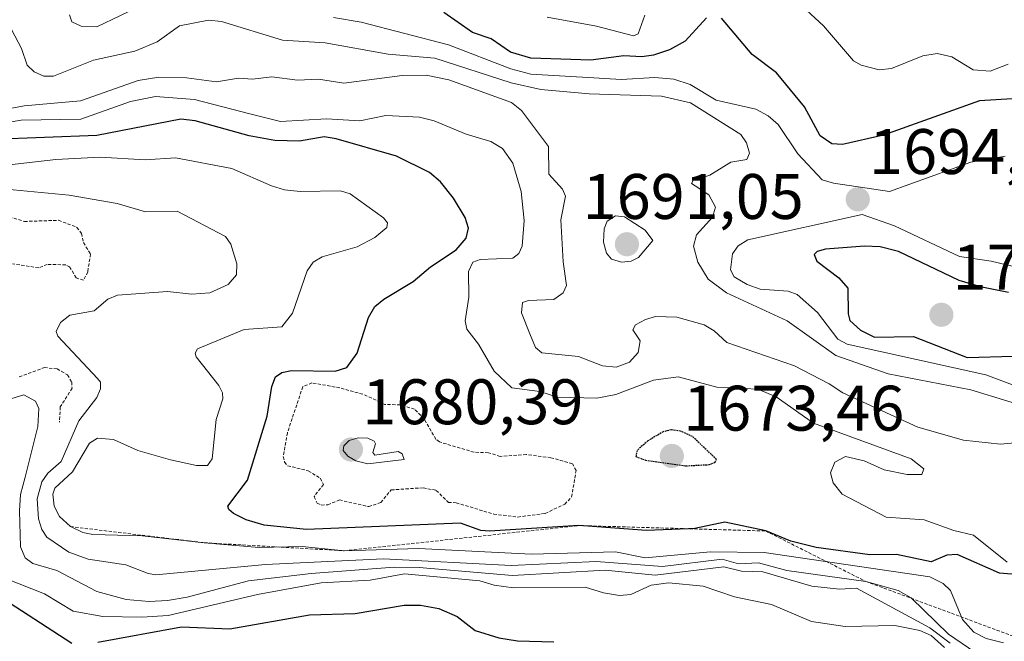
# Model space of a CAD drawing. Units: metres. Extents: x 678474 to 681934, y 4753887 to 4756290.
# Drawn here: x 680643 to 680796, y 4755449 to 4755546 of the extents above; entities that cross this region are included whole.
import ezdxf
from ezdxf.enums import TextEntityAlignment as Align

# ---------------------------------------------------------------- set-up
doc = ezdxf.new("R2010")
doc.units = ezdxf.units.M
doc.header["$MEASUREMENT"] = 0
doc.linetypes.add('TRAZOS', pattern=[0.75, 0.5, -0.25])
doc.linetypes.add('TRAZOS2', pattern=[0.375, 0.25, -0.125])
for name, color, linetype, lineweight in [('Carátula', 7, 'Continuous', 5), ('Curva de nivel auxiliar', 36, 'TRAZOS', 0), ('Curva de nivel maestra', 36, 'Continuous', 30), ('Curva de nivel maestra depresión', 36, 'TRAZOS2', 30), ('Curva de nivel normal', 36, 'Continuous', 0), ('Escarpado lineal', 39, 'TRAZOS', 0), ('Punto de cota en terreno', 7, 'Continuous', 0), ('Rótulo de punto de cota en terreno', 19, 'Continuous', 0)]:
    doc.layers.add(name, color=color, linetype=linetype, lineweight=lineweight)
doc.styles.add('Arial', font='txt', dxfattribs={"height": 0.2})

# ---------------------------------------------------------------- blocks, each defined once
blk = doc.blocks.new('*U171')
at = {"layer": 'Curva de nivel normal', "color": 36, "linetype": 'Continuous', "lineweight": 0}
for points in [[(680796.64, 4755538.96, 1705), (680793.84, 4755537.83, 1705), (680791.19, 4755538.04, 1705), (680787.87, 4755540.11, 1705), (680785.56, 4755540.6, 1705), (680783.32, 4755540.22, 1705), (680778.45, 4755538.25, 1705), (680776.52, 4755538.08, 1705), (680773.74, 4755538.8, 1705), (680772.54, 4755539.49, 1705), (680767.84, 4755544.91, 1705), (680765.19, 4755547.36, 1705)], [(680740.03, 4755546.6, 1705), (680738.97, 4755543.69, 1705), (680738.27, 4755543.37, 1705), (680732.48, 4755544.89, 1705), (680724.78, 4755546.27, 1705)]]:
    blk.add_polyline3d(points, dxfattribs=at)
blk = doc.blocks.new('*U181')
at = {"layer": 'Curva de nivel normal', "color": 36, "linetype": 'Continuous', "lineweight": 0}
blk.add_polyline3d([(680631.9, 4755528.4, 1680), (680642.84, 4755530.24, 1680), (680652.12, 4755530.38, 1680), (680659.86, 4755533.15, 1680), (680663.77, 4755533.9, 1680), (680669.84, 4755533.45, 1680), (680678.48, 4755531.22, 1680), (680683.24, 4755530.03, 1680), (680690.44, 4755530.4, 1680), (680695.59, 4755530.1, 1680), (680699.64, 4755530.95, 1680), (680704.89, 4755530.68, 1680), (680707.17, 4755530.13, 1680), (680712.18, 4755528.03, 1680), (680716.04, 4755526.88, 1680), (680717.81, 4755525.82, 1680), (680719.46, 4755523.5, 1680), (680720.73, 4755519.08, 1680), (680721.2, 4755514.58, 1680), (680720.9, 4755510.6, 1680), (680720.4, 4755509.43, 1680), (680719.44, 4755508.7, 1680), (680714.38, 4755508.5, 1680), (680713.19, 4755508.07, 1680), (680712.53, 4755506.62, 1680), (680712.58, 4755502.65, 1680), (680712.02, 4755498.93, 1680), (680712.28, 4755497.62, 1680), (680714.08, 4755495.28, 1680), (680716.56, 4755491.09, 1680), (680719.3, 4755488.47, 1680), (680723.67, 4755487.91, 1680), (680726.39, 4755487.05, 1680), (680732.51, 4755486.89, 1680), (680735.49, 4755487.44, 1680), (680741.35, 4755489.7, 1680), (680745.2, 4755490.2, 1680), (680751.23, 4755488.6, 1680), (680757.62, 4755488.26, 1680), (680760.45, 4755487.1, 1680), (680766.28, 4755482.98, 1680), (680781.51, 4755477.44, 1680), (680783.47, 4755475.85, 1680), (680783.17, 4755475, 1680), (680780.89, 4755474.96, 1680), (680777.3, 4755475.69, 1680), (680774.2, 4755477.1, 1680), (680771.3, 4755477.78, 1680), (680769.6, 4755476.89, 1680), (680768.92, 4755475.23, 1680), (680769.33, 4755473.7, 1680), (680770.78, 4755471.92, 1680), (680777.62, 4755468.35, 1680), (680783.54, 4755467.9, 1680), (680788.13, 4755466.23, 1680), (680791.2, 4755465.55, 1680), (680796.49, 4755461.32, 1680)], dxfattribs=at)
blk = doc.blocks.new('*U184')
at = {"layer": 'Curva de nivel normal', "color": 36, "linetype": 'Continuous', "lineweight": 0}
blk.add_polyline3d([(680795.88, 4755448.72, 1670), (680793.2, 4755449.4, 1670), (680791.26, 4755450.42, 1670), (680789.5, 4755452.39, 1670), (680787.62, 4755456.9, 1670), (680786.47, 4755457.99, 1670), (680784.43, 4755459.04, 1670), (680758.61, 4755462.84, 1670), (680750.23, 4755462.92, 1670), (680740.05, 4755462.01, 1670), (680735.42, 4755462.92, 1670), (680722.36, 4755462.54, 1670), (680704.74, 4755463.46, 1670), (680693.19, 4755463.09, 1670), (680686.62, 4755463.78, 1670), (680679.94, 4755463.62, 1670), (680671.36, 4755464.35, 1670), (680661.67, 4755465.41, 1670), (680654, 4755465.62, 1670), (680652.44, 4755465.92, 1670), (680650.52, 4755466.86, 1670), (680648.84, 4755468.42, 1670), (680647.97, 4755470.04, 1670), (680647.75, 4755471.92, 1670), (680648.1, 4755472.85, 1670), (680650.86, 4755475.42, 1670), (680653.47, 4755479.87, 1670), (680654.72, 4755480.67, 1670), (680657.22, 4755480.46, 1670), (680661.04, 4755478.75, 1670), (680666.11, 4755477.28, 1670), (680670.15, 4755476.4, 1670), (680671.89, 4755476.39, 1670), (680672.61, 4755477.44, 1670), (680673.21, 4755483.57, 1670), (680674.25, 4755486.78, 1670), (680674.21, 4755487.72, 1670), (680673.66, 4755488.88, 1670), (680670.1, 4755493.3, 1670), (680669.97, 4755493.9, 1670), (680670.34, 4755494.59, 1670), (680677.59, 4755497.57, 1670), (680683.44, 4755497.98, 1670), (680685.13, 4755500.12, 1670), (680687.4, 4755506.71, 1670), (680688.33, 4755508.08, 1670), (680689.75, 4755508.91, 1670), (680695.17, 4755510.47, 1670), (680697.94, 4755511.94, 1670), (680699.84, 4755513.48, 1670), (680699.92, 4755514.21, 1670), (680699.29, 4755514.99, 1670), (680694.09, 4755518.71, 1670), (680692.59, 4755519.21, 1670), (680686.33, 4755519.09, 1670), (680683.85, 4755519.38, 1670), (680681.84, 4755519.96, 1670), (680675.67, 4755522.67, 1670), (680666.89, 4755524.34, 1670), (680662.18, 4755524.04, 1670), (680655.16, 4755524.46, 1670), (680648.24, 4755524.11, 1670), (680638.67, 4755522.98, 1670)], dxfattribs=at)
blk = doc.blocks.new('*U199')
at = {"layer": 'Curva de nivel normal', "color": 36, "linetype": 'Continuous', "lineweight": 0}
blk.add_polyline3d([(680802.36, 4755484.64, 1690), (680790.83, 4755488.16, 1690), (680777.93, 4755490.67, 1690), (680769.78, 4755493.53, 1690), (680762.18, 4755498.92, 1690), (680752.72, 4755503.28, 1690), (680749.88, 4755505.45, 1690), (680748.26, 4755508.09, 1690), (680747.6, 4755510.59, 1690), (680748.05, 4755512.32, 1690), (680750.54, 4755515.08, 1690), (680751.01, 4755516.65, 1690), (680750, 4755518.56, 1690), (680747.88, 4755519.99, 1690), (680747.28, 4755520.34, 1690), (680747.54, 4755520.79, 1690), (680750.16, 4755521.66, 1690), (680753.39, 4755523.68, 1690), (680755.9, 4755524.06, 1690), (680756.32, 4755525.05, 1690), (680755.87, 4755526.69, 1690), (680754.98, 4755527.98, 1690), (680747.15, 4755532.91, 1690), (680742.6, 4755533.96, 1690), (680731.36, 4755534.3, 1690), (680723.8, 4755534.98, 1690), (680719.2, 4755536.03, 1690), (680707.29, 4755539.88, 1690), (680700.03, 4755540.5, 1690), (680690.22, 4755542.25, 1690), (680683.58, 4755542.71, 1690), (680674.04, 4755545.6, 1690), (680672.01, 4755545.83, 1690), (680667.51, 4755544.92, 1690), (680664.02, 4755542.44, 1690), (680660.56, 4755540.99, 1690), (680654.13, 4755539.56, 1690), (680647.89, 4755537.07, 1690), (680646.35, 4755537.07, 1690), (680644.88, 4755537.73, 1690), (680643.8, 4755538.81, 1690), (680642.9, 4755541.41, 1690), (680640.8, 4755545.33, 1690)], dxfattribs=at)
blk = doc.blocks.new('*U209')
at = {"layer": 'Curva de nivel normal', "color": 36, "linetype": 'Continuous', "lineweight": 0}
for points in [[(680650.37, 4755546.64, 1695), (680650.76, 4755545.57, 1695), (680652.19, 4755544.89, 1695), (680654.62, 4755544.76, 1695), (680662.02, 4755548.32, 1695)], [(680691.53, 4755546.24, 1695), (680695.83, 4755545.47, 1695), (680709.42, 4755541.95, 1695), (680719.14, 4755538.22, 1695), (680722.23, 4755537.38, 1695), (680732.07, 4755536.84, 1695), (680736.33, 4755536.58, 1695), (680741.58, 4755536.89, 1695), (680744.54, 4755536.61, 1695), (680747.09, 4755535.78, 1695), (680751.12, 4755533.31, 1695), (680757.32, 4755531.92, 1695), (680759.25, 4755530.88, 1695), (680760.78, 4755529.56, 1695), (680763.86, 4755524.96, 1695), (680767.65, 4755520.92, 1695), (680769.39, 4755520.39, 1695), (680778.14, 4755519.12, 1695), (680790.82, 4755523.66, 1695), (680796.14, 4755524.6, 1695)]]:
    blk.add_polyline3d(points, dxfattribs=at)
blk = doc.blocks.new('*U217')
at = {"layer": 'Curva de nivel normal', "color": 36, "linetype": 'Continuous', "lineweight": 0}
blk.add_polyline3d([(680634.93, 4755530.89, 1685), (680643.3, 4755532.47, 1685), (680652.08, 4755533.22, 1685), (680661.09, 4755536.38, 1685), (680664.3, 4755536.9, 1685), (680668.59, 4755536.8, 1685), (680673.25, 4755536.17, 1685), (680676.72, 4755536.78, 1685), (680678.91, 4755536.62, 1685), (680681.9, 4755536.98, 1685), (680685.9, 4755536.44, 1685), (680689.19, 4755536.62, 1685), (680693.1, 4755536.01, 1685), (680702.19, 4755537.2, 1685), (680705.93, 4755537.24, 1685), (680709.49, 4755536.52, 1685), (680719.26, 4755532.95, 1685), (680720.78, 4755531.7, 1685), (680724.99, 4755526.09, 1685), (680725.04, 4755521.78, 1685), (680727.19, 4755519.44, 1685), (680727.65, 4755518.38, 1685), (680726.94, 4755514.66, 1685), (680727.28, 4755508.13, 1685), (680727.83, 4755504.43, 1685), (680727.3, 4755503.3, 1685), (680725.82, 4755502.27, 1685), (680721.9, 4755502.12, 1685), (680720.97, 4755501.82, 1685), (680720.81, 4755500.2, 1685), (680722.11, 4755496.9, 1685), (680722.99, 4755494.77, 1685), (680723.96, 4755493.97, 1685), (680729.67, 4755493.4, 1685), (680733.41, 4755491.94, 1685), (680735.55, 4755491.69, 1685), (680737.61, 4755492.47, 1685), (680738.95, 4755494, 1685), (680739.27, 4755495.83, 1685), (680738.12, 4755497.55, 1685), (680738.58, 4755498.3, 1685), (680740.13, 4755499.17, 1685), (680741.67, 4755499.6, 1685), (680744.99, 4755499.53, 1685), (680749.24, 4755498.29, 1685), (680750.84, 4755497.37, 1685), (680752.8, 4755495.57, 1685), (680763.33, 4755491.93, 1685), (680768.74, 4755489.1, 1685), (680770.87, 4755487.73, 1685), (680782.57, 4755482.38, 1685), (680789.65, 4755480.36, 1685), (680795.42, 4755479.71, 1685), (680803.15, 4755480.44, 1685)], dxfattribs=at)
blk = doc.blocks.new('*U249')
at = {"layer": 'Curva de nivel maestra', "color": 36, "linetype": 'Continuous', "lineweight": 30}
for points in [[(680797.27, 4755533.55, 1700), (680792.17, 4755533.25, 1700), (680777.22, 4755527.88, 1700), (680770.81, 4755526.42, 1700), (680769.14, 4755526.51, 1700), (680767.31, 4755527.75, 1700), (680764.89, 4755532.27, 1700), (680760.55, 4755537.6, 1700), (680756.73, 4755540.43, 1700), (680751.97, 4755546.13, 1700)], [(680749.61, 4755546.17, 1700), (680746.29, 4755542.51, 1700), (680743.83, 4755541.2, 1700), (680741.34, 4755540.36, 1700), (680739.54, 4755540.1, 1700), (680736.73, 4755540.22, 1700), (680731.59, 4755539.58, 1700), (680722.25, 4755539.88, 1700), (680719.08, 4755540.82, 1700), (680716.08, 4755542.88, 1700), (680713.16, 4755543.87, 1700), (680708.68, 4755546.98, 1700)]]:
    blk.add_polyline3d(points, dxfattribs=at)
blk = doc.blocks.new('*U254')
at = {"layer": 'Curva de nivel maestra', "color": 36, "linetype": 'Continuous', "lineweight": 30}
blk.add_polyline3d([(680802.22, 4755459.04, 1675), (680795.28, 4755459.6, 1675), (680788.66, 4755462.52, 1675), (680787.08, 4755462.41, 1675), (680784.65, 4755461.39, 1675), (680779.2, 4755462.52, 1675), (680775.08, 4755462.44, 1675), (680766.73, 4755463.63, 1675), (680762.78, 4755464.57, 1675), (680758.84, 4755466.18, 1675), (680752.5, 4755467.55, 1675), (680747.79, 4755466.57, 1675), (680746.83, 4755466.53, 1675), (680740.27, 4755466.23, 1675), (680729.73, 4755467.02, 1675), (680715.82, 4755466.13, 1675), (680714.45, 4755466.27, 1675), (680711.27, 4755467.41, 1675), (680687.29, 4755466.43, 1675), (680680.71, 4755467.06, 1675), (680677.9, 4755467.93, 1675), (680675.94, 4755468.91, 1675), (680675.19, 4755469.52, 1675), (680675.05, 4755470.07, 1675), (680678.08, 4755474.09, 1675), (680681.18, 4755484.06, 1675), (680681.91, 4755488.7, 1675), (680682.46, 4755490.21, 1675), (680683.43, 4755490.89, 1675), (680684.97, 4755491.19, 1675), (680691.77, 4755491.09, 1675), (680693.59, 4755491.67, 1675), (680695.2, 4755493.91, 1675), (680696.94, 4755499.48, 1675), (680697.94, 4755501.16, 1675), (680699.33, 4755502.32, 1675), (680703.94, 4755505.08, 1675), (680706.6, 4755507.37, 1675), (680710.6, 4755510, 1675), (680712.15, 4755511.82, 1675), (680712.53, 4755513.4, 1675), (680712.03, 4755515.03, 1675), (680710.22, 4755518.04, 1675), (680708.19, 4755520.6, 1675), (680706.45, 4755522.04, 1675), (680701.32, 4755524.59, 1675), (680691.94, 4755527.32, 1675), (680690.03, 4755527.61, 1675), (680686.22, 4755526.94, 1675), (680682.35, 4755527.04, 1675), (680678.35, 4755527.77, 1675), (680669.95, 4755530.11, 1675), (680667.72, 4755530.39, 1675), (680654.64, 4755527.85, 1675), (680638.27, 4755527.18, 1675)], dxfattribs=at)
blk = doc.blocks.new('5PATER')
at = {"layer": 'Carátula', "linetype": 'Continuous', "lineweight": 5}
h = blk.add_hatch(color=250, dxfattribs=at)
edge = h.paths.add_edge_path()
edge.add_ellipse((0, 0.01), major_axis=(-1.33, -1.34), ratio=0.999422, start_angle=0, end_angle=360)

msp = doc.modelspace()

# ---------------------------------------------------------------- linework, layer by layer
at = {"layer": 'Curva de nivel auxiliar', "color": 36, "linetype": 'TRAZOS', "lineweight": 0}
for points in [[(680636.67, 4755516.46, 1662.5), (680643.35, 4755514.43, 1662.5), (680648.67, 4755514.61, 1662.5), (680651.52, 4755513.51, 1662.5), (680652.24, 4755512.57, 1662.5), (680652.54, 4755511.13, 1662.5), (680653.65, 4755509.36, 1662.5), (680653.22, 4755506.58, 1662.5), (680652.57, 4755505.28, 1662.5), (680651.41, 4755505.63, 1662.5), (680650.39, 4755507.36, 1662.5), (680649.78, 4755507.67, 1662.5), (680646.89, 4755507.74, 1662.5), (680645.58, 4755507.2, 1662.5), (680641.49, 4755507.82, 1662.5)], [(680642.55, 4755490.2, 1662.5), (680646.44, 4755491.65, 1662.5), (680648.44, 4755491.46, 1662.5), (680650.06, 4755490.51, 1662.5), (680650.73, 4755489.39, 1662.5), (680650.77, 4755488.43, 1662.5), (680648.94, 4755485.52, 1662.5), (680648.79, 4755483.16, 1662.5)], [(680720.22, 4755468.35, 1677.5), (680724.5, 4755468.92, 1677.5), (680727.53, 4755470.34, 1677.5), (680728.61, 4755471.47, 1677.5), (680729.3, 4755475.61, 1677.5), (680728.72, 4755476.66, 1677.5), (680725.37, 4755477.6, 1677.5), (680721.54, 4755478.09, 1677.5), (680717.46, 4755477.8, 1677.5), (680715.64, 4755478.38, 1677.5), (680713.4, 4755478.45, 1677.5), (680708.01, 4755480.07, 1677.5), (680707.47, 4755480.46, 1677.5), (680705.63, 4755483.63, 1677.5), (680704.12, 4755485.19, 1677.5), (680701.91, 4755485.82, 1677.5), (680699.5, 4755485.92, 1677.5), (680696.05, 4755487.5, 1677.5), (680692.49, 4755488.49, 1677.5), (680688.15, 4755489.26, 1677.5), (680686.73, 4755488.67, 1677.5), (680684.32, 4755481.5, 1677.5), (680683.67, 4755477.78, 1677.5), (680683.89, 4755476.92, 1677.5), (680684.35, 4755476.35, 1677.5), (680687.58, 4755475.55, 1677.5), (680689.43, 4755474.4, 1677.5), (680689.94, 4755473.43, 1677.5), (680688.48, 4755471.52, 1677.5), (680688.97, 4755470.52, 1677.5), (680689.6, 4755470.22, 1677.5), (680690.63, 4755470.25, 1677.5), (680692.43, 4755471.02, 1677.5), (680696.99, 4755469.97, 1677.5), (680698.87, 4755470.62, 1677.5), (680700.49, 4755472.58, 1677.5), (680705.48, 4755472.91, 1677.5), (680707.52, 4755472.51, 1677.5), (680709.4, 4755470.64, 1677.5), (680710.63, 4755470.58, 1677.5), (680716.46, 4755468.81, 1677.5), (680720.22, 4755468.35, 1677.5)]]:
    msp.add_polyline3d(points, dxfattribs=at)
at = {"layer": 'Curva de nivel maestra', "color": 36, "linetype": 'Continuous', "lineweight": 30}
for points in [[(680796.68, 4755503.34, 1700), (680792.51, 4755504.2, 1700), (680788.97, 4755505.25, 1700), (680779.56, 4755509.75, 1700), (680776.68, 4755510.47, 1700), (680774.24, 4755510.6, 1700), (680768.17, 4755510.13, 1700), (680766.88, 4755509.75, 1700), (680766.37, 4755509.28, 1700), (680766.82, 4755508.26, 1700), (680770.26, 4755505.66, 1700), (680771.64, 4755504.01, 1700), (680771.67, 4755500.03, 1700), (680771.94, 4755498.97, 1700), (680773.61, 4755497.46, 1700), (680775.79, 4755496.39, 1700), (680781.88, 4755496.51, 1700), (680790.22, 4755493.23, 1700), (680797.43, 4755493.41, 1700)], [(680639, 4755456.29, 1650), (680650.76, 4755448.67, 1650)], [(680654.79, 4755448.87, 1650), (680667.81, 4755451.26, 1650), (680675.37, 4755450.94, 1650), (680687.78, 4755453.13, 1650), (680694.9, 4755453.3, 1650), (680702.53, 4755454.6, 1650), (680705.04, 4755454.63, 1650), (680707.94, 4755454.08, 1650), (680710.75, 4755452.87, 1650), (680713.57, 4755450.67, 1650), (680717.29, 4755449.53, 1650), (680720.19, 4755449.08, 1650), (680725.84, 4755448.92, 1650)]]:
    msp.add_polyline3d(points, dxfattribs=at)
at = {"layer": 'Curva de nivel maestra depresión', "color": 36, "linetype": 'TRAZOS2', "lineweight": 30}
msp.add_polyline3d([(680746.42, 4755476.34, 1675), (680750.02, 4755476.52, 1675), (680750.93, 4755476.87, 1675), (680751.2, 4755477.34, 1675), (680747.43, 4755480.91, 1675), (680745.54, 4755481.74, 1675), (680744.09, 4755481.95, 1675), (680742.88, 4755481.65, 1675), (680740.5, 4755480.23, 1675), (680738.8, 4755478.74, 1675), (680738.62, 4755477.78, 1675), (680740.14, 4755477.21, 1675), (680746.42, 4755476.34, 1675)], dxfattribs=at)
at = {"layer": 'Curva de nivel normal', "color": 36, "linetype": 'Continuous', "lineweight": 0}
for points in [[(680640.52, 4755519.46, 1665), (680650.33, 4755518.52, 1665), (680657.79, 4755517.21, 1665), (680662.22, 4755515.93, 1665), (680667.14, 4755516.04, 1665), (680674.7, 4755512.07, 1665), (680675.5, 4755510.87, 1665), (680676.44, 4755507.83, 1665), (680676.37, 4755506.1, 1665), (680675.11, 4755504.62, 1665), (680672.24, 4755503.28, 1665), (680669.42, 4755503.08, 1665), (680665.65, 4755503.52, 1665), (680657.85, 4755502.96, 1665), (680656.34, 4755502.33, 1665), (680654.2, 4755500.49, 1665), (680650.4, 4755499.82, 1665), (680648.97, 4755498.68, 1665), (680648.31, 4755497.26, 1665), (680648.56, 4755496.53, 1665), (680654.75, 4755489.97, 1665), (680655.18, 4755489.37, 1665), (680655.2, 4755488.33, 1665), (680654.61, 4755486.97, 1665), (680651.81, 4755483.35, 1665), (680649.07, 4755477.01, 1665), (680647, 4755475.18, 1665), (680646.04, 4755473.84, 1665), (680645.35, 4755471.17, 1665), (680645.53, 4755468.05, 1665), (680646.06, 4755466.41, 1665), (680646.85, 4755465.24, 1665), (680650.29, 4755462.87, 1665), (680653.28, 4755461.8, 1665), (680659.17, 4755460.92, 1665), (680662.61, 4755459.53, 1665), (680663.84, 4755459.34, 1665), (680680.93, 4755460.93, 1665), (680699.27, 4755461.82, 1665), (680719.19, 4755460.78, 1665), (680732.42, 4755461.42, 1665), (680742.78, 4755460.62, 1665), (680752.07, 4755461.79, 1665), (680754.6, 4755461.05, 1665), (680757.71, 4755461.24, 1665), (680762.14, 4755460.01, 1665), (680774.44, 4755458.31, 1665), (680779.47, 4755456.92, 1665), (680781.51, 4755455.78, 1665), (680787.35, 4755450.1, 1665), (680791.44, 4755447.27, 1665)], [(680736.39, 4755508.1, 1690), (680737.9, 4755508.24, 1690), (680739.02, 4755508.83, 1690), (680741.27, 4755511.45, 1690), (680740.08, 4755513.06, 1690), (680736.86, 4755515.16, 1690), (680735.45, 4755515.33, 1690), (680734.16, 4755514.46, 1690), (680733.67, 4755513.29, 1690), (680733.58, 4755511.18, 1690), (680734.02, 4755509.5, 1690), (680734.83, 4755508.57, 1690), (680736.39, 4755508.1, 1690)], [(680803.3, 4755505.98, 1695), (680793.95, 4755508.22, 1695), (680789.03, 4755508.95, 1695), (680778.91, 4755513.73, 1695), (680773.89, 4755515.51, 1695), (680756.04, 4755511.57, 1695), (680754.53, 4755510.64, 1695), (680753.67, 4755509.39, 1695), (680753.36, 4755506.91, 1695), (680753.91, 4755505.78, 1695), (680755.95, 4755504.58, 1695), (680757.99, 4755503.88, 1695), (680762.32, 4755503.55, 1695), (680763.74, 4755503.04, 1695), (680766.9, 4755500.23, 1695), (680770.1, 4755496.09, 1695), (680771.56, 4755495.28, 1695), (680793.14, 4755490.54, 1695), (680799.38, 4755488.18, 1695)], [(680639.31, 4755486.2, 1660), (680643.28, 4755487.4, 1660), (680645.05, 4755486.43, 1660), (680645.57, 4755485.28, 1660), (680645.43, 4755482.48, 1660), (680643.46, 4755474.55, 1660), (680642.75, 4755471.86, 1660), (680642.56, 4755469.32, 1660), (680642.72, 4755463.71, 1660), (680643.45, 4755461.99, 1660), (680644.68, 4755461.12, 1660), (680648.38, 4755460.01, 1660), (680654.61, 4755456.73, 1660), (680659.22, 4755455.51, 1660), (680662.77, 4755455.18, 1660), (680665.66, 4755455.32, 1660), (680668.73, 4755455.86, 1660), (680678.25, 4755458.4, 1660), (680688.02, 4755459.57, 1660), (680700.97, 4755460.56, 1660), (680704.83, 4755460.5, 1660), (680719.39, 4755459.22, 1660), (680733.85, 4755460.07, 1660), (680741.6, 4755459.3, 1660), (680752.32, 4755460.61, 1660), (680755.09, 4755459.92, 1660), (680758.41, 4755459.82, 1660), (680766.02, 4755457.57, 1660), (680770.35, 4755457.12, 1660), (680773, 4755457.27, 1660), (680784.41, 4755451.06, 1660), (680787.59, 4755448.68, 1660)], [(680696.84, 4755476.63, 1680), (680702.52, 4755477.34, 1680), (680702.2, 4755478.2, 1680), (680701.6, 4755478.57, 1680), (680697.95, 4755478, 1680), (680697.64, 4755478.41, 1680), (680698.03, 4755479.74, 1680), (680697.84, 4755480.2, 1680), (680696.87, 4755480.63, 1680), (680695.35, 4755480.7, 1680), (680693.97, 4755480.26, 1680), (680693.09, 4755479.47, 1680), (680693.03, 4755478.74, 1680), (680693.73, 4755477.82, 1680), (680694.96, 4755477.11, 1680), (680696.84, 4755476.63, 1680)], [(680640.58, 4755458.72, 1655), (680646.5, 4755456.39, 1655), (680650.95, 4755453.66, 1655), (680655.59, 4755452.87, 1655), (680661.63, 4755452.75, 1655), (680665.76, 4755453.03, 1655), (680679.67, 4755456.28, 1655), (680689.59, 4755458.12, 1655), (680697.23, 4755458.5, 1655), (680702.58, 4755459.48, 1655), (680714.28, 4755458.4, 1655), (680716.54, 4755457.72, 1655), (680719.57, 4755457.3, 1655), (680730.7, 4755457.43, 1655), (680733.55, 4755456.52, 1655), (680736.07, 4755456.13, 1655), (680737.85, 4755456.3, 1655), (680740.99, 4755457.71, 1655), (680743.74, 4755458.09, 1655), (680749.11, 4755457.57, 1655), (680753.98, 4755455.93, 1655), (680759.74, 4755454.7, 1655), (680765.96, 4755452.08, 1655), (680771.25, 4755451.29, 1655), (680778.94, 4755451.47, 1655), (680782.88, 4755450.68, 1655), (680784.62, 4755449.89, 1655), (680786.68, 4755448.03, 1655)]]:
    msp.add_polyline3d(points, dxfattribs=at)
at = {"layer": 'Escarpado lineal', "color": 39, "linetype": 'TRAZOS', "lineweight": 0}
msp.add_polyline3d([(680650.52, 4755466.86, 1669.4885), (680671.36, 4755464.35, 1668.9731), (680693.19, 4755463.09, 1669.2213), (680729.73, 4755467.02, 1674.4323), (680758.84, 4755466.18, 1674.0511), (680774.44, 4755458.31, 1665.2708), (680802.2, 4755448, 1669.201), (680813.54, 4755442.41, 1668.7024)], dxfattribs=at)

# ---------------------------------------------------------------- block references
at = {"layer": 'Curva de nivel maestra', "color": 36, "linetype": 'Continuous', "lineweight": 30}
for name in ['*U249', '*U254']:
    msp.add_blockref(name, (0, 0), dxfattribs=at)
at = {"layer": 'Curva de nivel normal', "color": 36, "linetype": 'Continuous', "lineweight": 0}
for name in ['*U171', '*U217', '*U199', '*U209', '*U181', '*U184']:
    msp.add_blockref(name, (0, 0), dxfattribs=at)
at = {"layer": 'Punto de cota en terreno', "linetype": 'Continuous', "lineweight": 0}
for p in [(680773.19, 4755517.87, 1694.93), (680737.22, 4755510.87, 1691.05), (680786.22, 4755499.87, 1704.44), (680694.22, 4755478.87, 1680.39), (680744.22, 4755477.87, 1673.46)]:
    msp.add_blockref('5PATER', p, dxfattribs=at)

# ---------------------------------------------------------------- texts
at = {"layer": 'Rótulo de punto de cota en terreno', "color": 19, "linetype": 'Continuous', "lineweight": 0, "style": 'Arial'}
for s, p in [('1694,93', (680774.9539, 4755519.6339)), ('1691,05', (680730.3217, 4755512.6339)), ('1704,44', (680787.9839, 4755501.6339)), ('1680,39', (680695.9839, 4755480.6339)), ('1673,46', (680745.9839, 4755479.6339))]:
    msp.add_text(s, height=7, dxfattribs=at).set_placement(p, align=Align.BOTTOM_LEFT)

doc.saveas('drawing.dxf')
